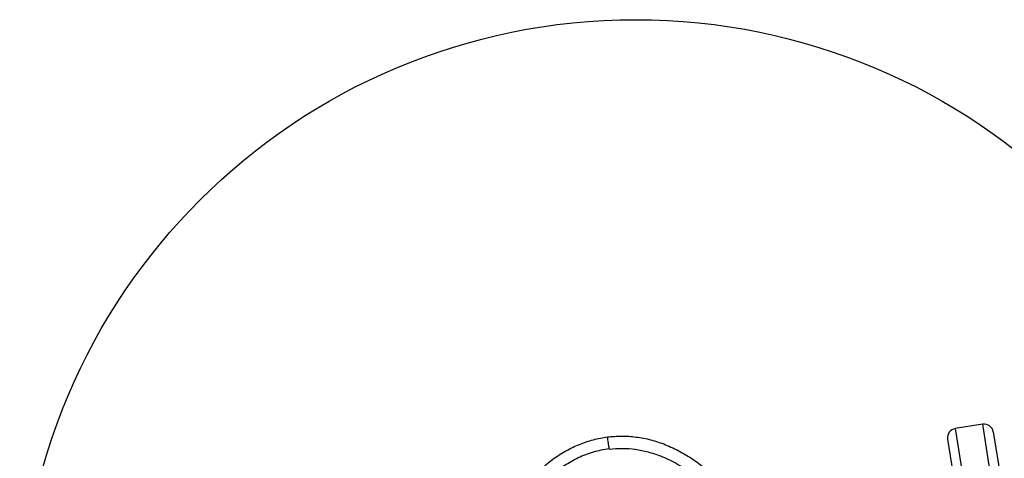
# Model space of a CAD drawing. Units: millimetres. Extents: x 16976 to 25756, y 30560 to 40664.
# Drawn here: x 18584 to 18904, y 37411 to 37553 of the extents above; entities that cross this region are included whole.
import ezdxf

# ---------------------------------------------------------------- set-up
doc = ezdxf.new("R2010")
doc.units = ezdxf.units.MM
doc.header["$LTSCALE"] = 200
doc.layers.add('OTWORY_MONTAŻOWE', color=1, linetype='Continuous')

msp = doc.modelspace()

# ---------------------------------------------------------------- linework, layer by layer
at = {"color": 7, "linetype": 'Continuous', "lineweight": 25}
for p, q in [((18897.02, 37421.84), (18888.13, 37420.43)), ((18775.17, 37417.72), (18775.17, 37417.71)), ((18885.64, 37417), (18900.34, 37324.16)), ((18900.45, 37419.35), (18915.16, 37326.51)), ((18775.79, 37413.76), (18775.76, 37413.96))]:
    msp.add_line(p, q, dxfattribs=at)
at = {"color": 8, "linetype": 'Continuous', "lineweight": 25}
for p, q in [((18888.13, 37420.43), (18903.77, 37321.67)), ((18912.66, 37323.07), (18897.02, 37421.84))]:
    msp.add_line(p, q, dxfattribs=at)
at = {"color": 7, "linetype": 'Continuous', "lineweight": 25}
for centre, start, end in [((18888.6, 37417.47), 99, 189), ((18897.49, 37418.88), 9, 99)]:
    msp.add_arc(centre, 3, start, end, dxfattribs=at)
for points, knots in [([(18743.1, 37393.25), (18743.2, 37393.48), (18744.08, 37395.41), (18746.27, 37398.74), (18749.55, 37403.18), (18753.27, 37407.1), (18757.28, 37410.47), (18761.54, 37413.24), (18765.99, 37415.38), (18770.53, 37416.94), (18773.63, 37417.46), (18775.17, 37417.71)], [0, 0, 0, 0, 0.0175106, 0.1520274, 0.2837822, 0.4121943, 0.5369229, 0.6578724, 0.7751648, 0.8890838, 1, 1, 1, 1]), ([(18775.17, 37417.72), (18776.7, 37417.86), (18779.8, 37418.14), (18784.55, 37417.79), (18789.33, 37416.86), (18794.1, 37415.28), (18798.78, 37413.09), (18803.28, 37410.32), (18807.59, 37407.05), (18810.2, 37404.52), (18811.51, 37403.24)], [0, 0, 0, 0, 0.11373, 0.230374, 0.3503, 0.473748, 0.600759, 0.731136, 0.864437, 1, 1, 1, 1]), ([(18775.76, 37413.96), (18775.69, 37414.38), (18775.56, 37415.23), (18775.38, 37416.36), (18775.24, 37417.22), (18775.18, 37417.65), (18775.17, 37417.7), (18775.17, 37417.71)], [0, 0, 0, 0, 0.215191, 0.429981, 0.652012, 0.861263, 1, 1, 1, 1]), ([(18775.79, 37413.76), (18777.19, 37413.89), (18780, 37414.13), (18784.24, 37413.78), (18788.41, 37412.94), (18792.87, 37411.47), (18797.52, 37409.23), (18802.29, 37406.18), (18805.15, 37403.7), (18806.58, 37402.46)], [0, 0, 0, 0, 0.124308, 0.249663, 0.37528, 0.500214, 0.664878, 0.831878, 1, 1, 1, 1])]:
    msp.add_open_spline(points, degree=3, knots=knots, dxfattribs=at)
at = {"color": 8, "linetype": 'Continuous', "lineweight": 25}
msp.add_open_spline([(18749.22, 37396.13), (18749.46, 37396.52), (18750.64, 37398.43), (18753.18, 37401.52), (18756.9, 37405.29), (18761.06, 37408.51), (18765.66, 37411.12), (18770.57, 37413.05), (18774.04, 37413.66), (18775.76, 37413.96)], degree=3, knots=[0, 0, 0, 0, 0.041825, 0.204491, 0.361473, 0.523332, 0.680464, 0.841127, 1, 1, 1, 1], dxfattribs=at)
at = {"layer": 'OTWORY_MONTAŻOWE'}
msp.add_circle((18784.34, 37353.37), 200, dxfattribs=at)

doc.saveas('drawing.dxf')
